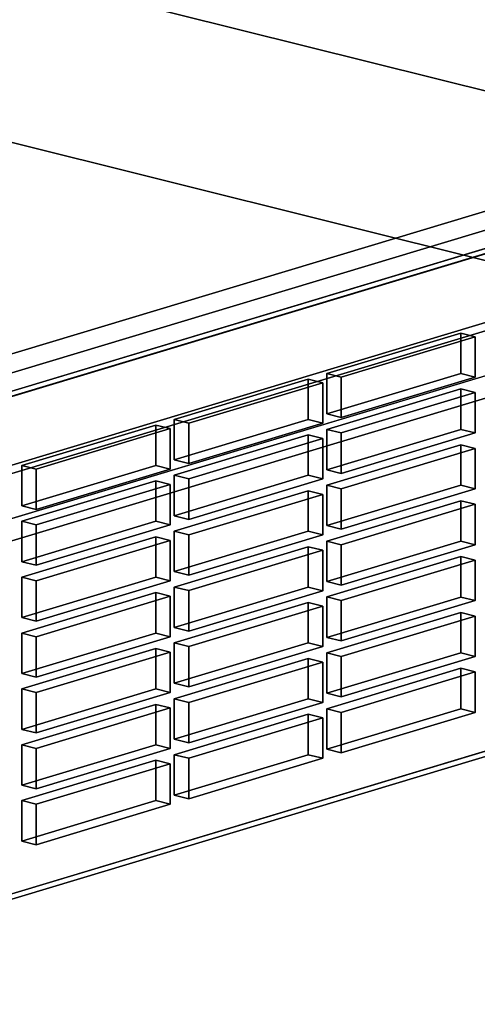
# Model space of a CAD drawing. Extents: x -52 to 6193, y -507 to 3814.
# Drawn here: x 4177 to 4247, y 1090 to 1241 of the extents above; entities that cross this region are included whole.
import ezdxf

# ---------------------------------------------------------------- set-up
doc = ezdxf.new("R2010")
doc.units = 0
doc.layers.add('layer0', color=7, linetype='CONTINUOUS')

# ---------------------------------------------------------------- blocks, each defined once
blk = doc.blocks.new('PF_OBJECT4')
at = {"layer": 'layer0'}
for p, q in [((5490.55, 920.37), (4107.44, 1265.15)), ((4107.44, 1265.15), (5490.55, 920.37)), ((5443.44, 906.18), (4112.11, 1238.06)), ((4112.11, 1238.06), (5443.44, 906.18))]:
    blk.add_line(p, q, dxfattribs=at)
blk = doc.blocks.new('PF_OBJECT5')
at = {"layer": 'layer0'}
for p, q in [((6146.09, 731.02), (4112.11, 1238.06)), ((4112.11, 1238.06), (6146.09, 731.02))]:
    blk.add_line(p, q, dxfattribs=at)
blk = doc.blocks.new('PF_OBJECT66')
at = {"layer": 'layer0'}
for p, q in [((4485.58, 1280.16), (4103.31, 1165.07)), ((4103.31, 1165.07), (4485.58, 1280.16)), ((4103.31, 1149.68), (4485.58, 1264.78)), ((4485.58, 1264.78), (4103.31, 1149.68))]:
    blk.add_line(p, q, dxfattribs=at)
blk = doc.blocks.new('PF_OBJECT78')
at = {"layer": 'layer0'}
for p, q in [((4497.29, 1269.56), (4097.52, 1149.2)), ((4097.52, 1149.2), (4497.29, 1269.56)), ((4112.31, 1145.51), (4512.08, 1265.87)), ((4512.08, 1265.87), (4112.31, 1145.51))]:
    blk.add_line(p, q, dxfattribs=at)
blk = doc.blocks.new('PF_OBJECT86')
at = {"layer": 'layer0'}
for p, q in [((4446.5, 1265.63), (4096.53, 1160.26)), ((4096.53, 1160.26), (4446.5, 1265.63)), ((4098.01, 1159.89), (4447.98, 1265.26)), ((4447.98, 1265.26), (4098.01, 1159.89)), ((4096.53, 1083.32), (4446.5, 1188.69)), ((4446.5, 1188.69), (4096.53, 1083.32)), ((4447.98, 1188.32), (4098.01, 1082.95)), ((4098.01, 1082.95), (4447.98, 1188.32))]:
    blk.add_line(p, q, dxfattribs=at)
blk = doc.blocks.new('PF_OBJECT108')
at = {"layer": 'layer0'}
for p, q in [((4197.85, 1127.63), (4177.32, 1121.45)), ((4177.32, 1121.45), (4197.85, 1127.63)), ((4179.54, 1120.9), (4200.07, 1127.08)), ((4200.07, 1127.08), (4179.54, 1120.9)), ((4200.07, 1127.08), (4197.85, 1127.63)), ((4197.85, 1121.45), (4197.85, 1127.63)), ((4197.85, 1127.63), (4200.07, 1127.08)), ((4197.85, 1127.63), (4197.85, 1121.45)), ((4200.07, 1127.08), (4200.07, 1120.89)), ((4200.07, 1120.89), (4200.07, 1127.08)), ((4177.32, 1115.27), (4197.85, 1121.45)), ((4177.32, 1121.45), (4179.54, 1120.9)), ((4179.54, 1120.9), (4177.32, 1121.45)), ((4177.32, 1121.45), (4177.32, 1115.27)), ((4197.85, 1121.45), (4177.32, 1115.27)), ((4177.32, 1115.27), (4177.32, 1121.45)), ((4197.85, 1121.45), (4200.07, 1120.89)), ((4200.07, 1120.89), (4197.85, 1121.45)), ((4179.54, 1114.71), (4179.54, 1120.9)), ((4179.54, 1120.9), (4179.54, 1114.71)), ((4200.07, 1120.89), (4179.54, 1114.71)), ((4179.54, 1114.71), (4200.07, 1120.89)), ((4179.54, 1114.71), (4177.32, 1115.27)), ((4177.32, 1115.27), (4179.54, 1114.71))]:
    blk.add_line(p, q, dxfattribs=at)
blk = doc.blocks.new('PF_OBJECT109')
at = {"layer": 'layer0'}
for p, q in [((4197.85, 1136.18), (4177.32, 1130)), ((4177.32, 1130), (4197.85, 1136.18)), ((4200.07, 1135.63), (4197.85, 1136.18)), ((4197.85, 1130), (4197.85, 1136.18)), ((4197.85, 1136.18), (4200.07, 1135.63)), ((4197.85, 1136.18), (4197.85, 1130)), ((4179.54, 1129.45), (4200.07, 1135.63)), ((4200.07, 1135.63), (4179.54, 1129.45)), ((4200.07, 1135.63), (4200.07, 1129.44)), ((4200.07, 1129.44), (4200.07, 1135.63)), ((4177.32, 1123.82), (4197.85, 1130)), ((4177.32, 1130), (4179.54, 1129.45)), ((4179.54, 1129.45), (4177.32, 1130)), ((4177.32, 1130), (4177.32, 1123.82)), ((4197.85, 1130), (4177.32, 1123.82)), ((4177.32, 1123.82), (4177.32, 1130)), ((4197.85, 1130), (4200.07, 1129.44)), ((4200.07, 1129.44), (4197.85, 1130)), ((4179.54, 1123.26), (4179.54, 1129.45)), ((4179.54, 1129.45), (4179.54, 1123.26)), ((4200.07, 1129.44), (4179.54, 1123.26)), ((4179.54, 1123.26), (4200.07, 1129.44)), ((4179.54, 1123.26), (4177.32, 1123.82)), ((4177.32, 1123.82), (4179.54, 1123.26))]:
    blk.add_line(p, q, dxfattribs=at)
blk = doc.blocks.new('PF_OBJECT110')
at = {"layer": 'layer0'}
for p, q in [((4197.85, 1144.73), (4177.32, 1138.55)), ((4177.32, 1138.55), (4197.85, 1144.73)), ((4179.54, 1137.99), (4200.07, 1144.17)), ((4200.07, 1144.17), (4179.54, 1137.99)), ((4200.07, 1144.17), (4197.85, 1144.73)), ((4197.85, 1138.54), (4197.85, 1144.73)), ((4197.85, 1144.73), (4200.07, 1144.17)), ((4197.85, 1144.73), (4197.85, 1138.54)), ((4200.07, 1144.17), (4200.07, 1137.99)), ((4200.07, 1137.99), (4200.07, 1144.17)), ((4177.32, 1138.55), (4179.54, 1137.99)), ((4179.54, 1137.99), (4177.32, 1138.55)), ((4177.32, 1138.55), (4177.32, 1132.36)), ((4177.32, 1132.36), (4177.32, 1138.55)), ((4177.32, 1132.36), (4197.85, 1138.54)), ((4197.85, 1138.54), (4177.32, 1132.36)), ((4200.07, 1137.99), (4179.54, 1131.81)), ((4179.54, 1131.81), (4179.54, 1137.99)), ((4179.54, 1131.81), (4200.07, 1137.99)), ((4179.54, 1137.99), (4179.54, 1131.81)), ((4197.85, 1138.54), (4200.07, 1137.99)), ((4200.07, 1137.99), (4197.85, 1138.54)), ((4179.54, 1131.81), (4177.32, 1132.36)), ((4177.32, 1132.36), (4179.54, 1131.81))]:
    blk.add_line(p, q, dxfattribs=at)
blk = doc.blocks.new('PF_OBJECT111')
at = {"layer": 'layer0'}
for p, q in [((4197.85, 1153.28), (4177.32, 1147.1)), ((4177.32, 1147.1), (4197.85, 1153.28)), ((4179.54, 1146.54), (4200.07, 1152.72)), ((4200.07, 1152.72), (4179.54, 1146.54)), ((4200.07, 1152.72), (4197.85, 1153.28)), ((4197.85, 1147.09), (4197.85, 1153.28)), ((4197.85, 1153.28), (4200.07, 1152.72)), ((4197.85, 1153.28), (4197.85, 1147.09)), ((4200.07, 1152.72), (4200.07, 1146.54)), ((4200.07, 1146.54), (4200.07, 1152.72)), ((4177.32, 1147.1), (4179.54, 1146.54)), ((4179.54, 1146.54), (4177.32, 1147.1)), ((4177.32, 1147.1), (4177.32, 1140.91)), ((4177.32, 1140.91), (4177.32, 1147.1)), ((4177.32, 1140.91), (4197.85, 1147.09)), ((4197.85, 1147.09), (4177.32, 1140.91)), ((4197.85, 1147.09), (4200.07, 1146.54)), ((4200.07, 1146.54), (4197.85, 1147.09)), ((4200.07, 1146.54), (4179.54, 1140.36)), ((4179.54, 1140.36), (4179.54, 1146.54)), ((4179.54, 1140.36), (4200.07, 1146.54)), ((4179.54, 1146.54), (4179.54, 1140.36)), ((4179.54, 1140.36), (4177.32, 1140.91)), ((4177.32, 1140.91), (4179.54, 1140.36))]:
    blk.add_line(p, q, dxfattribs=at)
blk = doc.blocks.new('PF_OBJECT112')
at = {"layer": 'layer0'}
for p, q in [((4197.85, 1161.82), (4177.32, 1155.64)), ((4177.32, 1155.64), (4197.85, 1161.82)), ((4200.07, 1161.27), (4197.85, 1161.82)), ((4197.85, 1155.64), (4197.85, 1161.82)), ((4197.85, 1161.82), (4200.07, 1161.27)), ((4197.85, 1161.82), (4197.85, 1155.64)), ((4179.54, 1155.09), (4200.07, 1161.27)), ((4200.07, 1161.27), (4179.54, 1155.09)), ((4200.07, 1161.27), (4200.07, 1155.09)), ((4200.07, 1155.09), (4200.07, 1161.27)), ((4177.32, 1149.46), (4197.85, 1155.64)), ((4177.32, 1155.64), (4179.54, 1155.09)), ((4179.54, 1155.09), (4177.32, 1155.64)), ((4177.32, 1155.64), (4177.32, 1149.46)), ((4197.85, 1155.64), (4177.32, 1149.46)), ((4177.32, 1149.46), (4177.32, 1155.64)), ((4197.85, 1155.64), (4200.07, 1155.09)), ((4200.07, 1155.09), (4197.85, 1155.64)), ((4200.07, 1155.09), (4179.54, 1148.91)), ((4179.54, 1148.91), (4179.54, 1155.09)), ((4179.54, 1148.91), (4200.07, 1155.09)), ((4179.54, 1155.09), (4179.54, 1148.91)), ((4179.54, 1148.91), (4177.32, 1149.46)), ((4177.32, 1149.46), (4179.54, 1148.91))]:
    blk.add_line(p, q, dxfattribs=at)
blk = doc.blocks.new('PF_OBJECT113')
at = {"layer": 'layer0'}
for p, q in [((4197.85, 1170.37), (4177.32, 1164.19)), ((4177.32, 1164.19), (4197.85, 1170.37)), ((4179.54, 1163.64), (4200.07, 1169.82)), ((4200.07, 1169.82), (4179.54, 1163.64)), ((4200.07, 1169.82), (4197.85, 1170.37)), ((4197.85, 1164.19), (4197.85, 1170.37)), ((4197.85, 1170.37), (4200.07, 1169.82)), ((4197.85, 1170.37), (4197.85, 1164.19)), ((4200.07, 1169.82), (4200.07, 1163.64)), ((4200.07, 1163.64), (4200.07, 1169.82)), ((4177.32, 1158.01), (4197.85, 1164.19)), ((4177.32, 1164.19), (4179.54, 1163.64)), ((4179.54, 1163.64), (4177.32, 1164.19)), ((4177.32, 1164.19), (4177.32, 1158.01)), ((4197.85, 1164.19), (4177.32, 1158.01)), ((4177.32, 1158.01), (4177.32, 1164.19)), ((4200.07, 1163.64), (4179.54, 1157.46)), ((4179.54, 1157.46), (4179.54, 1163.64)), ((4179.54, 1157.46), (4200.07, 1163.64)), ((4179.54, 1163.64), (4179.54, 1157.46)), ((4197.85, 1164.19), (4200.07, 1163.64)), ((4200.07, 1163.64), (4197.85, 1164.19)), ((4179.54, 1157.46), (4177.32, 1158.01)), ((4177.32, 1158.01), (4179.54, 1157.46))]:
    blk.add_line(p, q, dxfattribs=at)
blk = doc.blocks.new('PF_OBJECT114')
at = {"layer": 'layer0'}
for p, q in [((4197.85, 1178.92), (4177.32, 1172.74)), ((4177.32, 1172.74), (4197.85, 1178.92)), ((4179.54, 1172.19), (4200.07, 1178.37)), ((4200.07, 1178.37), (4179.54, 1172.19)), ((4200.07, 1178.37), (4197.85, 1178.92)), ((4197.85, 1172.74), (4197.85, 1178.92)), ((4197.85, 1178.92), (4200.07, 1178.37)), ((4197.85, 1178.92), (4197.85, 1172.74)), ((4200.07, 1178.37), (4200.07, 1172.19)), ((4200.07, 1172.19), (4200.07, 1178.37)), ((4177.32, 1166.56), (4197.85, 1172.74)), ((4177.32, 1172.74), (4179.54, 1172.19)), ((4179.54, 1172.19), (4177.32, 1172.74)), ((4177.32, 1172.74), (4177.32, 1166.56)), ((4197.85, 1172.74), (4177.32, 1166.56)), ((4177.32, 1166.56), (4177.32, 1172.74)), ((4200.07, 1172.19), (4179.54, 1166.01)), ((4179.54, 1166.01), (4179.54, 1172.19)), ((4179.54, 1166.01), (4200.07, 1172.19)), ((4179.54, 1172.19), (4179.54, 1166.01)), ((4197.85, 1172.74), (4200.07, 1172.19)), ((4200.07, 1172.19), (4197.85, 1172.74)), ((4179.54, 1166.01), (4177.32, 1166.56)), ((4177.32, 1166.56), (4179.54, 1166.01))]:
    blk.add_line(p, q, dxfattribs=at)
blk = doc.blocks.new('PF_OBJECT115')
at = {"layer": 'layer0'}
for p, q in [((4221.21, 1134.66), (4200.69, 1128.48)), ((4200.69, 1128.48), (4221.21, 1134.66)), ((4223.43, 1134.11), (4221.21, 1134.66)), ((4221.21, 1128.48), (4221.21, 1134.66)), ((4221.21, 1134.66), (4223.43, 1134.11)), ((4221.21, 1134.66), (4221.21, 1128.48)), ((4202.9, 1127.93), (4223.43, 1134.11)), ((4223.43, 1134.11), (4202.9, 1127.93)), ((4223.43, 1134.11), (4223.43, 1127.93)), ((4223.43, 1127.93), (4223.43, 1134.11)), ((4200.69, 1122.3), (4221.21, 1128.48)), ((4200.69, 1128.48), (4202.9, 1127.93)), ((4202.9, 1127.93), (4200.69, 1128.48)), ((4200.69, 1128.48), (4200.69, 1122.3)), ((4221.21, 1128.48), (4200.69, 1122.3)), ((4200.69, 1122.3), (4200.69, 1128.48)), ((4223.43, 1127.93), (4202.9, 1121.75)), ((4202.9, 1121.75), (4202.9, 1127.93)), ((4202.9, 1121.75), (4223.43, 1127.93)), ((4202.9, 1127.93), (4202.9, 1121.75)), ((4221.21, 1128.48), (4223.43, 1127.93)), ((4223.43, 1127.93), (4221.21, 1128.48)), ((4202.9, 1121.75), (4200.69, 1122.3)), ((4200.69, 1122.3), (4202.9, 1121.75))]:
    blk.add_line(p, q, dxfattribs=at)
blk = doc.blocks.new('PF_OBJECT116')
at = {"layer": 'layer0'}
for p, q in [((4221.21, 1143.21), (4200.69, 1137.03)), ((4200.69, 1137.03), (4221.21, 1143.21)), ((4202.9, 1136.48), (4223.43, 1142.66)), ((4223.43, 1142.66), (4202.9, 1136.48)), ((4223.43, 1142.66), (4221.21, 1143.21)), ((4221.21, 1137.03), (4221.21, 1143.21)), ((4221.21, 1143.21), (4223.43, 1142.66)), ((4221.21, 1143.21), (4221.21, 1137.03)), ((4223.43, 1142.66), (4223.43, 1136.48)), ((4223.43, 1136.48), (4223.43, 1142.66)), ((4200.69, 1130.85), (4221.21, 1137.03)), ((4200.69, 1137.03), (4202.9, 1136.48)), ((4202.9, 1136.48), (4200.69, 1137.03)), ((4200.69, 1137.03), (4200.69, 1130.85)), ((4221.21, 1137.03), (4200.69, 1130.85)), ((4200.69, 1130.85), (4200.69, 1137.03)), ((4223.43, 1136.48), (4202.9, 1130.3)), ((4202.9, 1130.3), (4202.9, 1136.48)), ((4202.9, 1130.3), (4223.43, 1136.48)), ((4202.9, 1136.48), (4202.9, 1130.3)), ((4221.21, 1137.03), (4223.43, 1136.48)), ((4223.43, 1136.48), (4221.21, 1137.03)), ((4202.9, 1130.3), (4200.69, 1130.85)), ((4200.69, 1130.85), (4202.9, 1130.3))]:
    blk.add_line(p, q, dxfattribs=at)
blk = doc.blocks.new('PF_OBJECT117')
at = {"layer": 'layer0'}
for p, q in [((4221.21, 1151.76), (4200.69, 1145.58)), ((4200.69, 1145.58), (4221.21, 1151.76)), ((4202.9, 1145.03), (4223.43, 1151.21)), ((4223.43, 1151.21), (4202.9, 1145.03)), ((4223.43, 1151.21), (4221.21, 1151.76)), ((4221.21, 1145.58), (4221.21, 1151.76)), ((4221.21, 1151.76), (4223.43, 1151.21)), ((4221.21, 1151.76), (4221.21, 1145.58)), ((4223.43, 1151.21), (4223.43, 1145.03)), ((4223.43, 1145.03), (4223.43, 1151.21)), ((4200.69, 1139.4), (4221.21, 1145.58)), ((4200.69, 1145.58), (4202.9, 1145.03)), ((4202.9, 1145.03), (4200.69, 1145.58)), ((4200.69, 1145.58), (4200.69, 1139.4)), ((4221.21, 1145.58), (4200.69, 1139.4)), ((4200.69, 1139.4), (4200.69, 1145.58)), ((4221.21, 1145.58), (4223.43, 1145.03)), ((4223.43, 1145.03), (4221.21, 1145.58)), ((4223.43, 1145.03), (4202.9, 1138.85)), ((4202.9, 1138.85), (4202.9, 1145.03)), ((4202.9, 1138.85), (4223.43, 1145.03)), ((4202.9, 1145.03), (4202.9, 1138.85)), ((4202.9, 1138.85), (4200.69, 1139.4)), ((4200.69, 1139.4), (4202.9, 1138.85))]:
    blk.add_line(p, q, dxfattribs=at)
blk = doc.blocks.new('PF_OBJECT118')
at = {"layer": 'layer0'}
for p, q in [((4221.21, 1160.31), (4200.69, 1154.13)), ((4200.69, 1154.13), (4221.21, 1160.31)), ((4223.43, 1159.76), (4221.21, 1160.31)), ((4221.21, 1154.13), (4221.21, 1160.31)), ((4221.21, 1160.31), (4223.43, 1159.76)), ((4221.21, 1160.31), (4221.21, 1154.13)), ((4202.9, 1153.58), (4223.43, 1159.76)), ((4223.43, 1159.76), (4202.9, 1153.58)), ((4223.43, 1159.76), (4223.43, 1153.57)), ((4223.43, 1153.57), (4223.43, 1159.76)), ((4200.69, 1147.95), (4221.21, 1154.13)), ((4200.69, 1154.13), (4202.9, 1153.58)), ((4202.9, 1153.58), (4200.69, 1154.13)), ((4200.69, 1154.13), (4200.69, 1147.95)), ((4221.21, 1154.13), (4200.69, 1147.95)), ((4200.69, 1147.95), (4200.69, 1154.13)), ((4221.21, 1154.13), (4223.43, 1153.57)), ((4223.43, 1153.57), (4221.21, 1154.13)), ((4202.9, 1147.39), (4202.9, 1153.58)), ((4202.9, 1153.58), (4202.9, 1147.39)), ((4223.43, 1153.57), (4202.9, 1147.39)), ((4202.9, 1147.39), (4223.43, 1153.57)), ((4202.9, 1147.39), (4200.69, 1147.95)), ((4200.69, 1147.95), (4202.9, 1147.39))]:
    blk.add_line(p, q, dxfattribs=at)
blk = doc.blocks.new('PF_OBJECT119')
at = {"layer": 'layer0'}
for p, q in [((4221.21, 1168.86), (4200.69, 1162.68)), ((4200.69, 1162.68), (4221.21, 1168.86)), ((4202.9, 1162.13), (4223.43, 1168.31)), ((4223.43, 1168.31), (4202.9, 1162.13)), ((4223.43, 1168.31), (4221.21, 1168.86)), ((4221.21, 1162.68), (4221.21, 1168.86)), ((4221.21, 1168.86), (4223.43, 1168.31)), ((4221.21, 1168.86), (4221.21, 1162.68)), ((4223.43, 1168.31), (4223.43, 1162.12)), ((4223.43, 1162.12), (4223.43, 1168.31)), ((4200.69, 1156.5), (4221.21, 1162.68)), ((4200.69, 1162.68), (4202.9, 1162.13)), ((4202.9, 1162.13), (4200.69, 1162.68)), ((4200.69, 1162.68), (4200.69, 1156.5)), ((4221.21, 1162.68), (4200.69, 1156.5)), ((4200.69, 1156.5), (4200.69, 1162.68)), ((4202.9, 1155.94), (4202.9, 1162.13)), ((4202.9, 1162.13), (4202.9, 1155.94)), ((4223.43, 1162.12), (4202.9, 1155.94)), ((4202.9, 1155.94), (4223.43, 1162.12)), ((4221.21, 1162.68), (4223.43, 1162.12)), ((4223.43, 1162.12), (4221.21, 1162.68)), ((4202.9, 1155.94), (4200.69, 1156.5)), ((4200.69, 1156.5), (4202.9, 1155.94))]:
    blk.add_line(p, q, dxfattribs=at)
blk = doc.blocks.new('PF_OBJECT120')
at = {"layer": 'layer0'}
for p, q in [((4221.21, 1177.41), (4200.69, 1171.23)), ((4200.69, 1171.23), (4221.21, 1177.41)), ((4202.9, 1170.67), (4223.43, 1176.85)), ((4223.43, 1176.85), (4202.9, 1170.67)), ((4223.43, 1176.85), (4221.21, 1177.41)), ((4221.21, 1171.23), (4221.21, 1177.41)), ((4221.21, 1177.41), (4223.43, 1176.85)), ((4221.21, 1177.41), (4221.21, 1171.23)), ((4223.43, 1176.85), (4223.43, 1170.67)), ((4223.43, 1170.67), (4223.43, 1176.85)), ((4200.69, 1165.04), (4221.21, 1171.23)), ((4200.69, 1171.23), (4202.9, 1170.67)), ((4202.9, 1170.67), (4200.69, 1171.23)), ((4200.69, 1171.23), (4200.69, 1165.04)), ((4221.21, 1171.23), (4200.69, 1165.04)), ((4200.69, 1165.04), (4200.69, 1171.23)), ((4223.43, 1170.67), (4202.9, 1164.49)), ((4202.9, 1164.49), (4202.9, 1170.67)), ((4202.9, 1164.49), (4223.43, 1170.67)), ((4202.9, 1170.67), (4202.9, 1164.49)), ((4221.21, 1171.23), (4223.43, 1170.67)), ((4223.43, 1170.67), (4221.21, 1171.23)), ((4202.9, 1164.49), (4200.69, 1165.04)), ((4200.69, 1165.04), (4202.9, 1164.49))]:
    blk.add_line(p, q, dxfattribs=at)
blk = doc.blocks.new('PF_OBJECT121')
at = {"layer": 'layer0'}
for p, q in [((4221.21, 1185.96), (4200.69, 1179.78)), ((4200.69, 1179.78), (4221.21, 1185.96)), ((4223.43, 1185.4), (4221.21, 1185.96)), ((4221.21, 1179.77), (4221.21, 1185.96)), ((4221.21, 1185.96), (4223.43, 1185.4)), ((4221.21, 1185.96), (4221.21, 1179.77)), ((4202.9, 1179.22), (4223.43, 1185.4)), ((4223.43, 1185.4), (4202.9, 1179.22)), ((4223.43, 1185.4), (4223.43, 1179.22)), ((4223.43, 1179.22), (4223.43, 1185.4)), ((4200.69, 1179.78), (4202.9, 1179.22)), ((4202.9, 1179.22), (4200.69, 1179.78)), ((4200.69, 1179.78), (4200.69, 1173.59)), ((4200.69, 1173.59), (4200.69, 1179.78)), ((4200.69, 1173.59), (4221.21, 1179.77)), ((4221.21, 1179.77), (4200.69, 1173.59)), ((4221.21, 1179.77), (4223.43, 1179.22)), ((4223.43, 1179.22), (4221.21, 1179.77)), ((4223.43, 1179.22), (4202.9, 1173.04)), ((4202.9, 1173.04), (4202.9, 1179.22)), ((4202.9, 1173.04), (4223.43, 1179.22)), ((4202.9, 1179.22), (4202.9, 1173.04)), ((4202.9, 1173.04), (4200.69, 1173.59)), ((4200.69, 1173.59), (4202.9, 1173.04))]:
    blk.add_line(p, q, dxfattribs=at)
blk = doc.blocks.new('PF_OBJECT122')
at = {"layer": 'layer0'}
for p, q in [((4244.58, 1141.7), (4224.05, 1135.52)), ((4224.05, 1135.52), (4244.58, 1141.7)), ((4226.27, 1134.96), (4246.79, 1141.14)), ((4246.79, 1141.14), (4226.27, 1134.96)), ((4246.79, 1141.14), (4244.58, 1141.7)), ((4244.58, 1135.52), (4244.58, 1141.7)), ((4244.58, 1141.7), (4246.79, 1141.14)), ((4244.58, 1141.7), (4244.58, 1135.52)), ((4246.79, 1141.14), (4246.79, 1134.96)), ((4246.79, 1134.96), (4246.79, 1141.14)), ((4224.05, 1129.33), (4244.58, 1135.52)), ((4224.05, 1135.52), (4226.27, 1134.96)), ((4226.27, 1134.96), (4224.05, 1135.52)), ((4224.05, 1135.52), (4224.05, 1129.33)), ((4244.58, 1135.52), (4224.05, 1129.33)), ((4224.05, 1129.33), (4224.05, 1135.52)), ((4246.79, 1134.96), (4226.27, 1128.78)), ((4226.27, 1128.78), (4226.27, 1134.96)), ((4226.27, 1128.78), (4246.79, 1134.96)), ((4226.27, 1134.96), (4226.27, 1128.78)), ((4244.58, 1135.52), (4246.79, 1134.96)), ((4246.79, 1134.96), (4244.58, 1135.52)), ((4226.27, 1128.78), (4224.05, 1129.33)), ((4224.05, 1129.33), (4226.27, 1128.78))]:
    blk.add_line(p, q, dxfattribs=at)
blk = doc.blocks.new('PF_OBJECT123')
at = {"layer": 'layer0'}
for p, q in [((4244.58, 1150.25), (4224.05, 1144.07)), ((4224.05, 1144.07), (4244.58, 1150.25)), ((4226.27, 1143.51), (4246.79, 1149.69)), ((4246.79, 1149.69), (4226.27, 1143.51)), ((4246.79, 1149.69), (4244.58, 1150.25)), ((4244.58, 1144.06), (4244.58, 1150.25)), ((4244.58, 1150.25), (4246.79, 1149.69)), ((4244.58, 1150.25), (4244.58, 1144.06)), ((4246.79, 1149.69), (4246.79, 1143.51)), ((4246.79, 1143.51), (4246.79, 1149.69)), ((4224.05, 1144.07), (4226.27, 1143.51)), ((4226.27, 1143.51), (4224.05, 1144.07)), ((4224.05, 1144.07), (4224.05, 1137.88)), ((4224.05, 1137.88), (4224.05, 1144.07)), ((4224.05, 1137.88), (4244.58, 1144.06)), ((4244.58, 1144.06), (4224.05, 1137.88)), ((4244.58, 1144.06), (4246.79, 1143.51)), ((4246.79, 1143.51), (4244.58, 1144.06)), ((4246.79, 1143.51), (4226.27, 1137.33)), ((4226.27, 1137.33), (4226.27, 1143.51)), ((4226.27, 1137.33), (4246.79, 1143.51)), ((4226.27, 1143.51), (4226.27, 1137.33)), ((4226.27, 1137.33), (4224.05, 1137.88)), ((4224.05, 1137.88), (4226.27, 1137.33))]:
    blk.add_line(p, q, dxfattribs=at)
blk = doc.blocks.new('PF_OBJECT124')
at = {"layer": 'layer0'}
for p, q in [((4244.58, 1158.8), (4224.05, 1152.62)), ((4224.05, 1152.62), (4244.58, 1158.8)), ((4246.79, 1158.24), (4244.58, 1158.8)), ((4244.58, 1152.61), (4244.58, 1158.8)), ((4244.58, 1158.8), (4246.79, 1158.24)), ((4244.58, 1158.8), (4244.58, 1152.61)), ((4226.27, 1152.06), (4246.79, 1158.24)), ((4246.79, 1158.24), (4226.27, 1152.06)), ((4246.79, 1158.24), (4246.79, 1152.06)), ((4246.79, 1152.06), (4246.79, 1158.24)), ((4224.05, 1152.62), (4226.27, 1152.06)), ((4226.27, 1152.06), (4224.05, 1152.62)), ((4224.05, 1152.62), (4224.05, 1146.43)), ((4224.05, 1146.43), (4224.05, 1152.62)), ((4224.05, 1146.43), (4244.58, 1152.61)), ((4244.58, 1152.61), (4224.05, 1146.43)), ((4244.58, 1152.61), (4246.79, 1152.06)), ((4246.79, 1152.06), (4244.58, 1152.61)), ((4246.79, 1152.06), (4226.27, 1145.88)), ((4226.27, 1145.88), (4226.27, 1152.06)), ((4226.27, 1145.88), (4246.79, 1152.06)), ((4226.27, 1152.06), (4226.27, 1145.88)), ((4226.27, 1145.88), (4224.05, 1146.43)), ((4224.05, 1146.43), (4226.27, 1145.88))]:
    blk.add_line(p, q, dxfattribs=at)
blk = doc.blocks.new('PF_OBJECT125')
at = {"layer": 'layer0'}
for p, q in [((4244.58, 1167.34), (4224.05, 1161.16)), ((4224.05, 1161.16), (4244.58, 1167.34)), ((4226.27, 1160.61), (4246.79, 1166.79)), ((4246.79, 1166.79), (4226.27, 1160.61)), ((4246.79, 1166.79), (4244.58, 1167.34)), ((4244.58, 1161.16), (4244.58, 1167.34)), ((4244.58, 1167.34), (4246.79, 1166.79)), ((4244.58, 1167.34), (4244.58, 1161.16)), ((4246.79, 1166.79), (4246.79, 1160.61)), ((4246.79, 1160.61), (4246.79, 1166.79)), ((4224.05, 1154.98), (4244.58, 1161.16)), ((4224.05, 1161.16), (4226.27, 1160.61)), ((4226.27, 1160.61), (4224.05, 1161.16)), ((4224.05, 1161.16), (4224.05, 1154.98)), ((4244.58, 1161.16), (4224.05, 1154.98)), ((4224.05, 1154.98), (4224.05, 1161.16)), ((4246.79, 1160.61), (4226.27, 1154.43)), ((4226.27, 1154.43), (4226.27, 1160.61)), ((4226.27, 1154.43), (4246.79, 1160.61)), ((4226.27, 1160.61), (4226.27, 1154.43)), ((4244.58, 1161.16), (4246.79, 1160.61)), ((4246.79, 1160.61), (4244.58, 1161.16)), ((4226.27, 1154.43), (4224.05, 1154.98)), ((4224.05, 1154.98), (4226.27, 1154.43))]:
    blk.add_line(p, q, dxfattribs=at)
blk = doc.blocks.new('PF_OBJECT126')
at = {"layer": 'layer0'}
for p, q in [((4244.58, 1175.89), (4224.05, 1169.71)), ((4224.05, 1169.71), (4244.58, 1175.89)), ((4226.27, 1169.16), (4246.79, 1175.34)), ((4246.79, 1175.34), (4226.27, 1169.16)), ((4246.79, 1175.34), (4244.58, 1175.89)), ((4244.58, 1169.71), (4244.58, 1175.89)), ((4244.58, 1175.89), (4246.79, 1175.34)), ((4244.58, 1175.89), (4244.58, 1169.71)), ((4246.79, 1175.34), (4246.79, 1169.16)), ((4246.79, 1169.16), (4246.79, 1175.34)), ((4224.05, 1163.53), (4244.58, 1169.71)), ((4224.05, 1169.71), (4226.27, 1169.16)), ((4226.27, 1169.16), (4224.05, 1169.71)), ((4224.05, 1169.71), (4224.05, 1163.53)), ((4244.58, 1169.71), (4224.05, 1163.53)), ((4224.05, 1163.53), (4224.05, 1169.71)), ((4244.58, 1169.71), (4246.79, 1169.16)), ((4246.79, 1169.16), (4244.58, 1169.71)), ((4246.79, 1169.16), (4226.27, 1162.98)), ((4226.27, 1162.98), (4226.27, 1169.16)), ((4226.27, 1162.98), (4246.79, 1169.16)), ((4226.27, 1169.16), (4226.27, 1162.98)), ((4226.27, 1162.98), (4224.05, 1163.53)), ((4224.05, 1163.53), (4226.27, 1162.98))]:
    blk.add_line(p, q, dxfattribs=at)
blk = doc.blocks.new('PF_OBJECT127')
at = {"layer": 'layer0'}
for p, q in [((4244.58, 1184.44), (4224.05, 1178.26)), ((4224.05, 1178.26), (4244.58, 1184.44)), ((4246.79, 1183.89), (4244.58, 1184.44)), ((4244.58, 1178.26), (4244.58, 1184.44)), ((4244.58, 1184.44), (4246.79, 1183.89)), ((4244.58, 1184.44), (4244.58, 1178.26)), ((4226.27, 1177.71), (4246.79, 1183.89)), ((4246.79, 1183.89), (4226.27, 1177.71)), ((4246.79, 1183.89), (4246.79, 1177.71)), ((4246.79, 1177.71), (4246.79, 1183.89)), ((4224.05, 1172.08), (4244.58, 1178.26)), ((4224.05, 1178.26), (4226.27, 1177.71)), ((4226.27, 1177.71), (4224.05, 1178.26)), ((4224.05, 1178.26), (4224.05, 1172.08)), ((4244.58, 1178.26), (4224.05, 1172.08)), ((4224.05, 1172.08), (4224.05, 1178.26)), ((4244.58, 1178.26), (4246.79, 1177.71)), ((4246.79, 1177.71), (4244.58, 1178.26)), ((4246.79, 1177.71), (4226.27, 1171.53)), ((4226.27, 1171.53), (4226.27, 1177.71)), ((4226.27, 1171.53), (4246.79, 1177.71)), ((4226.27, 1177.71), (4226.27, 1171.53)), ((4226.27, 1171.53), (4224.05, 1172.08)), ((4224.05, 1172.08), (4226.27, 1171.53))]:
    blk.add_line(p, q, dxfattribs=at)
blk = doc.blocks.new('PF_OBJECT128')
at = {"layer": 'layer0'}
for p, q in [((4244.58, 1192.99), (4224.05, 1186.81)), ((4224.05, 1186.81), (4244.58, 1192.99)), ((4226.27, 1186.26), (4246.79, 1192.44)), ((4246.79, 1192.44), (4226.27, 1186.26)), ((4246.79, 1192.44), (4244.58, 1192.99)), ((4244.58, 1186.81), (4244.58, 1192.99)), ((4244.58, 1192.99), (4246.79, 1192.44)), ((4244.58, 1192.99), (4244.58, 1186.81)), ((4246.79, 1192.44), (4246.79, 1186.25)), ((4246.79, 1186.25), (4246.79, 1192.44)), ((4224.05, 1180.63), (4244.58, 1186.81)), ((4224.05, 1186.81), (4226.27, 1186.26)), ((4226.27, 1186.26), (4224.05, 1186.81)), ((4224.05, 1186.81), (4224.05, 1180.63)), ((4244.58, 1186.81), (4224.05, 1180.63)), ((4224.05, 1180.63), (4224.05, 1186.81)), ((4226.27, 1180.07), (4226.27, 1186.26)), ((4226.27, 1186.26), (4226.27, 1180.07)), ((4246.79, 1186.25), (4226.27, 1180.07)), ((4226.27, 1180.07), (4246.79, 1186.25)), ((4244.58, 1186.81), (4246.79, 1186.25)), ((4246.79, 1186.25), (4244.58, 1186.81)), ((4226.27, 1180.07), (4224.05, 1180.63)), ((4224.05, 1180.63), (4226.27, 1180.07))]:
    blk.add_line(p, q, dxfattribs=at)
blk = doc.blocks.new('PF_OBJECT198')
at = {"layer": 'layer0'}
for p, q in [((3843.89, 1089.9), (4496.71, 1286.45)), ((4496.71, 1286.45), (3843.89, 1089.9)), ((3855.72, 1086.95), (4508.54, 1283.5)), ((4508.54, 1283.5), (3855.72, 1086.95))]:
    blk.add_line(p, q, dxfattribs=at)
blk = doc.blocks.new('PF_OBJECT212')
at = {"layer": 'layer0'}
for p, q in [((4397.35, 1227.91), (4033.93, 1118.49)), ((4033.93, 1118.49), (4397.35, 1227.91))]:
    blk.add_line(p, q, dxfattribs=at)

msp = doc.modelspace()

# ---------------------------------------------------------------- block references
for name in ['PF_OBJECT4', 'PF_OBJECT212', 'PF_OBJECT78', 'PF_OBJECT66', 'PF_OBJECT198', 'PF_OBJECT86', 'PF_OBJECT5', 'PF_OBJECT128', 'PF_OBJECT121', 'PF_OBJECT127', 'PF_OBJECT114', 'PF_OBJECT120', 'PF_OBJECT126', 'PF_OBJECT113', 'PF_OBJECT119', 'PF_OBJECT125', 'PF_OBJECT112', 'PF_OBJECT118', 'PF_OBJECT124', 'PF_OBJECT111', 'PF_OBJECT117', 'PF_OBJECT123', 'PF_OBJECT110', 'PF_OBJECT116', 'PF_OBJECT122', 'PF_OBJECT109', 'PF_OBJECT115', 'PF_OBJECT108']:
    msp.add_blockref(name, (0, 0))

doc.saveas('drawing.dxf')
